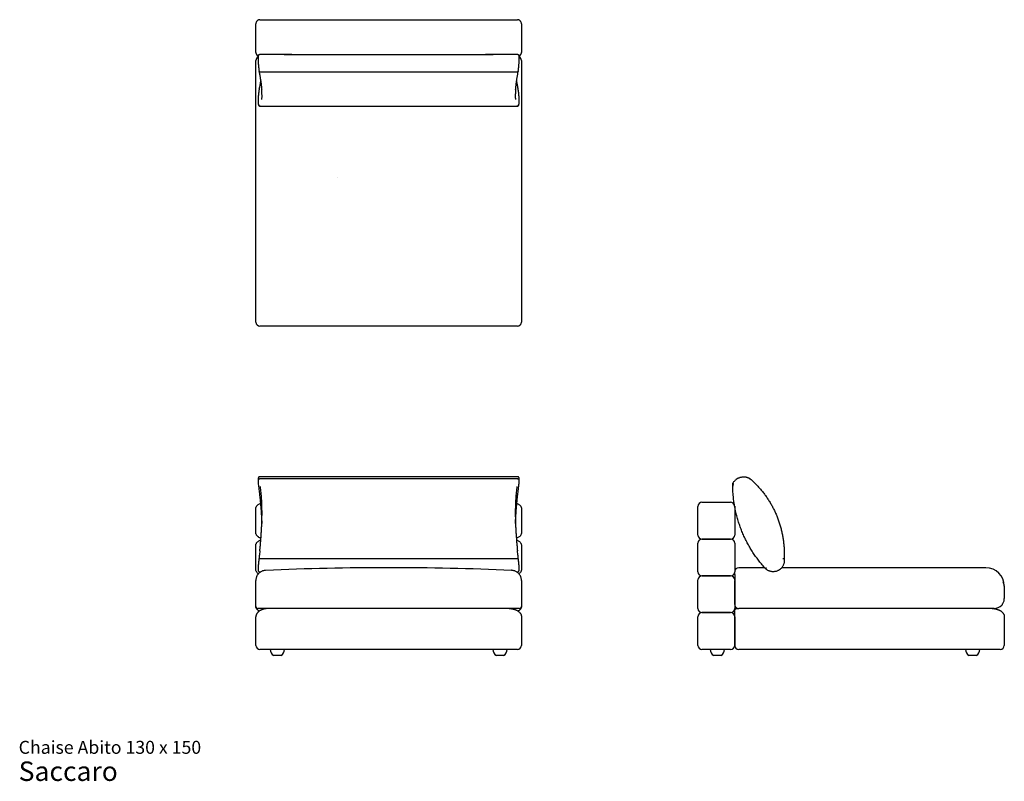
# Model space of a CAD drawing. Units: millimetres. Extents: x 31 to 513, y 18 to 390.
import ezdxf

# ---------------------------------------------------------------- set-up
doc = ezdxf.new("R2010")
doc.units = ezdxf.units.MM
doc.header["$LTSCALE"] = 15
doc.layers.add('LAYER0', color=7, linetype='Continuous', lineweight=25)
doc.styles.add('SLDTEXTSTYLE3', font='ARIAL.TTF')

# ---------------------------------------------------------------- blocks, each defined once
blk = doc.blocks.new('SW_NOTE_0_3')
at = {"color": 0, "linetype": 'Continuous', "lineweight": 0, "attachment_point": 1, "style": 'SLDTEXTSTYLE3'}
for s, insert, char_height in [('Chaise Abito 130 x 150', (0, 8.19), 6.35), ('Saccaro ', (0, -1.92), 9.525)]:
    blk.add_mtext(s, dxfattribs=dict(at, insert=insert, char_height=char_height))

msp = doc.modelspace()

# ---------------------------------------------------------------- linework, layer by layer
at = {"color": 7, "linetype": 'Continuous', "lineweight": 25}
for p, q in [((146.25, 374.34), (146.25, 388.34)), ((151.25, 390.34), (271.25, 390.34)), ((276.25, 388.34), (276.25, 374.34)), ((147.34, 371.53), (147.34, 370.62)), ((147.92, 373.31), (147.95, 373.31)), ((163.87, 373.31), (147.95, 373.31)), ((160.04, 373.31), (147.95, 373.31)), ((274.55, 373.31), (258.63, 373.31)), ((274.55, 373.31), (262.46, 373.31)), ((274.55, 373.31), (274.57, 373.31)), ((275.15, 370.62), (275.15, 371.53)), ((146.25, 243.69), (146.25, 370.34)), ((276.25, 370.34), (276.25, 243.69)), ((148.35, 364.73), (148.33, 364.73)), ((274.15, 364.73), (148.35, 364.73)), ((274.16, 364.73), (274.15, 364.73)), ((147.35, 351.15), (147.34, 351.11)), ((147.34, 351.1), (147.34, 350.19)), ((148.16, 348.07), (274.34, 348.07)), ((148.54, 348.09), (273.96, 348.09)), ((275.15, 351.12), (275.15, 351.15)), ((275.15, 350.19), (275.15, 351.1)), ((274.25, 240.34), (148.25, 240.34)), ((147.34, 165.4), (147.34, 164.75)), ((174.99, 166.62), (148, 166.62)), ((148.35, 165.71), (148.33, 165.71)), ((274.15, 165.71), (148.35, 165.71)), ((274.5, 166.62), (247.62, 166.62)), ((274.16, 165.71), (274.15, 165.71)), ((275.15, 164.75), (275.15, 165.4)), ((382.07, 165.81), (381.16, 165.16)), ((388.25, 165.71), (388.25, 165.71)), ((379.66, 163.21), (379.66, 163.21)), ((379.67, 162.03), (379.67, 162.03)), ((146.25, 139.14), (146.25, 151.14)), ((276.25, 151.14), (276.25, 139.14)), ((362.64, 139.17), (362.64, 151.11)), ((364.64, 154.14), (378.64, 154.14)), ((380.64, 152.31), (380.64, 152.14)), ((380.64, 151.11), (380.64, 139.17)), ((364.64, 136.14), (378.64, 136.14)), ((378.64, 136.14), (364.64, 136.14)), ((146.25, 121.14), (146.25, 133.14)), ((276.25, 133.14), (276.25, 121.14)), ((362.64, 121.17), (362.64, 133.11)), ((380.64, 133.11), (380.64, 121.17)), ((148.27, 126.46), (148.26, 126.46)), ((274.22, 126.46), (148.27, 126.46)), ((274.24, 126.46), (274.22, 126.46)), ((274.74, 126.38), (274.72, 126.49)), ((147.34, 121.92), (147.34, 121.27)), ((147.34, 121.26), (147.34, 121.25)), ((275.15, 121.27), (275.15, 121.92)), ((395.35, 122.14), (382.64, 122.14)), ((395.78, 121.65), (395.78, 121.65)), ((402.16, 120.86), (403.07, 121.51)), ((503.64, 122.14), (403.67, 122.14)), ((404.88, 125.04), (404.88, 125)), ((147.98, 120.16), (148.73, 120.16)), ((273.77, 120.16), (274.51, 120.16)), ((274.51, 120.17), (274.51, 120.17)), ((378.64, 118.14), (364.64, 118.14)), ((364.64, 118.14), (378.64, 118.14)), ((380.64, 118.85), (380.64, 120.14)), ((380.64, 118.85), (380.64, 115.86)), ((380.64, 104.14), (380.64, 115.86)), ((146.25, 104.49), (146.25, 111.72)), ((276.25, 111.72), (276.25, 104.49)), ((362.64, 103.17), (362.64, 115.11)), ((380.64, 115.11), (380.64, 103.17)), ((512.64, 113.14), (512.64, 111.72)), ((512.64, 111.72), (512.64, 107.14)), ((146.25, 103.14), (146.25, 104.49)), ((275.25, 102.14), (147.25, 102.14)), ((276.25, 104.49), (276.25, 103.14)), ((381.64, 102.14), (382.63, 102.14)), ((507.64, 102.14), (382.64, 102.14)), ((146.25, 84.14), (146.25, 98.14)), ((276.25, 98.14), (276.25, 84.14)), ((362.64, 85.17), (362.64, 97.11)), ((378.64, 100.14), (364.64, 100.14)), ((364.64, 100.14), (378.64, 100.14)), ((380.64, 84.14), (380.64, 99.91)), ((380.64, 97.11), (380.64, 85.17)), ((512.64, 98.14), (512.64, 84.14)), ((274.25, 82.14), (148.25, 82.14)), ((378.64, 82.14), (364.64, 82.14)), ((510.64, 82.14), (382.64, 82.14)), ((158.5, 79.14), (155, 79.14)), ((267.5, 79.14), (264, 79.14)), ((372.14, 79.14), (370.39, 79.14)), ((373.89, 79.14), (372.14, 79.14)), ((497.14, 79.14), (495.39, 79.14)), ((498.89, 79.14), (497.14, 79.14))]:
    msp.add_line(p, q, dxfattribs=at)
for centre, radius, start, end in [((148.25, 370.34), 2, 116.324, 180), ((147.84, 371.53), 0.5, 178.748, 180), ((274.25, 370.34), 2, 0, 63.6691), ((274.65, 371.53), 0.5, 360, 1.252), ((147.84, 370.62), 0.5, 180, 181.083), ((274.65, 370.62), 0.5, 358.917, 0), ((147.84, 351.1), 0.5, 178.79, 180), ((147.84, 350.19), 0.5, 180, 181.4249), ((274.65, 351.1), 0.5, 0, 1.21), ((274.65, 350.19), 0.5, 358.5751, 0), ((148.25, 242.34), 2, 180, 270), ((274.25, 242.34), 2, 270, 0), ((147.84, 165.4), 0.5, 178.0955, 180), ((147.84, 164.75), 0.5, 180, 181.4281), ((274.65, 165.4), 0.5, 360, 1.9045), ((274.65, 164.75), 0.5, 358.5719, 0), ((381.45, 164.75), 0.5, 125.4291, 131.2389), ((382.36, 165.4), 0.5, 119.6193, 125.4291), ((364.64, 152.14), 2, 90, 180), ((378.64, 152.14), 2, 15.9415, 90), ((364.64, 138.14), 2, 180, 270), ((364.64, 134.14), 2, 90, 180), ((378.64, 138.14), 2, 270, 0), ((378.64, 134.14), 2, 0, 90), ((147.84, 121.92), 0.5, 178.4159, 180), ((147.84, 121.27), 0.5, 180, 182.1924), ((211.25, -1286.95), 1409.08, 87.55086, 92.44914), ((274.65, 121.92), 0.5, 360, 1.5841), ((274.65, 121.27), 0.5, 357.8076, 360), ((382.64, 120.14), 2, 90, 180), ((401.87, 121.27), 0.5, 298.8873, 305.4291), ((402.78, 121.92), 0.5, 305.4291, 311.971), ((503.64, 113.14), 9, 0, 90), ((364.64, 120.14), 2, 180, 270), ((364.64, 116.14), 2, 90, 180), ((378.64, 120.14), 2, 270, 0), ((378.64, 116.14), 2, 0, 90), ((147.25, 103.14), 1, 180, 270), ((275.25, 103.14), 1, 270, 0), ((364.64, 102.14), 2, 180, 270), ((378.64, 102.14), 2, 270, 0), ((507.64, 107.14), 5, 270, 318.5904), ((364.64, 98.14), 2, 90, 180), ((378.64, 98.14), 2, 0, 90), ((148.25, 84.14), 2, 180, 270), ((156.69, 82.14), 3.45, 180, 240.5129), ((156.8, 82.14), 3.45, 299.4871, 0), ((265.69, 82.14), 3.45, 180, 240.5129), ((265.8, 82.14), 3.45, 299.4871, 0), ((274.25, 84.14), 2, 270, 0), ((364.64, 84.14), 2, 180, 270), ((372.09, 82.14), 3.45, 180, 240.5129), ((372.2, 82.14), 3.45, 299.4871, 0), ((378.64, 84.14), 2, 270, 0), ((382.64, 84.14), 2, 180, 270), ((497.09, 82.14), 3.45, 180, 240.5129), ((497.2, 82.14), 3.45, 299.4871, 0), ((510.64, 84.14), 2, 270, 0)]:
    msp.add_arc(centre, radius, start, end, dxfattribs=at)
for points, knots in [([(148.25, 390.34), (148.14, 390.33), (147.95, 390.32), (147.69, 390.26), (147.49, 390.19), (147.33, 390.12), (147.19, 390.03), (147.06, 389.95), (146.94, 389.85), (146.82, 389.74), (146.69, 389.6), (146.53, 389.38), (146.38, 389.09), (146.27, 388.72), (146.25, 388.46), (146.25, 388.34)], [0, 0, 0, 0, 0.10165, 0.185004, 0.250043, 0.304006, 0.356004, 0.406037, 0.454105, 0.500208, 0.565733, 0.630402, 0.757014, 0.880214, 1, 1, 1, 1]), ([(148.25, 390.34), (148.25, 390.34), (148.3, 390.34), (148.48, 390.34), (148.8, 390.34), (149.19, 390.34), (149.63, 390.34), (150.13, 390.34), (150.69, 390.34), (151.06, 390.34), (151.25, 390.34)], [0, 0, 0, 0, 0.006733, 0.089768, 0.228859, 0.35678, 0.484828, 0.656328, 0.828326, 1, 1, 1, 1]), ([(271.25, 390.34), (271.45, 390.34), (271.86, 390.34), (272.41, 390.34), (272.9, 390.34), (273.32, 390.34), (273.67, 390.34), (273.94, 390.34), (274.13, 390.34), (274.21, 390.34), (274.25, 390.34)], [0, 0, 0, 0, 0.18713, 0.374216, 0.51014, 0.646274, 0.781801, 0.864683, 0.947298, 1, 1, 1, 1]), ([(276.25, 388.34), (276.24, 388.46), (276.23, 388.72), (276.11, 389.09), (275.96, 389.38), (275.8, 389.6), (275.68, 389.74), (275.55, 389.85), (275.44, 389.95), (275.31, 390.03), (275.16, 390.12), (275, 390.19), (274.8, 390.26), (274.55, 390.32), (274.35, 390.33), (274.25, 390.34)], [0, 0, 0, 0, 0.119787, 0.242986, 0.369598, 0.434267, 0.499792, 0.545896, 0.593964, 0.643998, 0.695995, 0.749957, 0.814997, 0.898351, 1, 1, 1, 1]), ([(146.25, 374.34), (146.25, 374.21), (146.27, 373.96), (146.38, 373.58), (146.53, 373.29), (146.69, 373.07), (146.82, 372.93), (146.94, 372.82), (147.06, 372.73), (147.19, 372.64), (147.3, 372.57), (147.38, 372.54), (147.4, 372.53)], [0, 0, 0, 0, 0.166144, 0.33702, 0.51263, 0.602325, 0.693209, 0.757154, 0.823825, 0.89322, 0.965341, 1, 1, 1, 1]), ([(147.45, 372.9), (147.45, 372.89), (147.43, 372.8), (147.41, 372.62), (147.38, 372.36), (147.36, 372.07), (147.35, 371.8), (147.34, 371.61), (147.34, 371.54)], [0, 0, 0, 0, 0.040472, 0.255209, 0.461919, 0.66401, 0.863055, 1, 1, 1, 1]), ([(147.45, 372.9), (147.45, 372.92), (147.45, 372.98), (147.51, 373.09), (147.61, 373.22), (147.76, 373.3), (147.87, 373.31), (147.92, 373.31)], [0, 0, 0, 0, 0.050294, 0.292499, 0.529546, 0.764743, 1, 1, 1, 1]), ([(160.04, 373.31), (162.88, 373.31), (168.56, 373.31), (177.09, 373.31), (185.63, 373.31), (194.17, 373.31), (202.71, 373.31), (211.25, 373.31), (219.78, 373.31), (228.32, 373.31), (236.85, 373.31), (245.39, 373.31), (253.93, 373.31), (259.61, 373.31), (262.46, 373.31)], [0, 0, 0, 0, 0.08331, 0.166622, 0.249932, 0.333288, 0.416644, 0.5, 0.583311, 0.666622, 0.749933, 0.833288, 0.916645, 1, 1, 1, 1]), ([(162.61, 373.26), (162.61, 373.26), (162.61, 373.26), (162.6, 373.27), (162.59, 373.27), (162.51, 373.28), (162.22, 373.3), (161.37, 373.31), (160.59, 373.31), (160.04, 373.31)], [0, 0, 0, 0, 0.001534, 0.003583, 0.007433, 0.024381, 0.09127, 0.357686, 1, 1, 1, 1]), ([(162.62, 373.1), (162.62, 373.11), (162.62, 373.13), (162.62, 373.19), (162.61, 373.23), (162.61, 373.26)], [0, 0, 0, 0, 0.028453, 0.306804, 1, 1, 1, 1]), ([(259.89, 373.26), (259.88, 373.23), (259.88, 373.19), (259.87, 373.13), (259.87, 373.11), (259.87, 373.1)], [0, 0, 0, 0, 0.639555, 0.971563, 1, 1, 1, 1]), ([(262.46, 373.31), (262.16, 373.31), (261.68, 373.31), (261.08, 373.31), (260.68, 373.3), (260.41, 373.3), (260.24, 373.29), (260.12, 373.29), (260.04, 373.28), (259.99, 373.28), (259.95, 373.28), (259.93, 373.27), (259.91, 373.27), (259.9, 373.27), (259.89, 373.27), (259.89, 373.26), (259.89, 373.26), (259.89, 373.26)], [0, 0, 0, 0, 0.341528, 0.558264, 0.703378, 0.800577, 0.865722, 0.909427, 0.938792, 0.958568, 0.971932, 0.981014, 0.987237, 0.993155, 0.995783, 0.998439, 1, 1, 1, 1]), ([(274.57, 373.31), (274.63, 373.31), (274.73, 373.3), (274.88, 373.22), (274.98, 373.09), (275.04, 372.98), (275.04, 372.92), (275.04, 372.91)], [0, 0, 0, 0, 0.236711, 0.473362, 0.711873, 0.955575, 1, 1, 1, 1]), ([(275.15, 371.54), (275.15, 371.62), (275.15, 371.81), (275.13, 372.08), (275.11, 372.36), (275.09, 372.61), (275.07, 372.8), (275.05, 372.89), (275.05, 372.91)], [0, 0, 0, 0, 0.147068, 0.341323, 0.537079, 0.735055, 0.936371, 1, 1, 1, 1]), ([(275.1, 372.53), (275.12, 372.54), (275.19, 372.57), (275.31, 372.64), (275.44, 372.73), (275.55, 372.82), (275.68, 372.93), (275.8, 373.07), (275.96, 373.29), (276.11, 373.58), (276.23, 373.96), (276.24, 374.21), (276.25, 374.34)], [0, 0, 0, 0, 0.033821, 0.1060049, 0.1754608, 0.2421888, 0.3061887, 0.3971513, 0.4869249, 0.6626875, 0.8337125, 1, 1, 1, 1]), ([(147.34, 370.61), (147.34, 370.55), (147.35, 370.37), (147.36, 370.05), (147.37, 369.66), (147.4, 369.25), (147.42, 368.84), (147.45, 368.42), (147.49, 368), (147.53, 367.58), (147.57, 367.16), (147.61, 366.75), (147.66, 366.35), (147.71, 365.95), (147.76, 365.56), (147.81, 365.23), (147.83, 365.03), (147.85, 364.95)], [0, 0, 0, 0, 0.034755, 0.105257, 0.17611, 0.247232, 0.318497, 0.389711, 0.460701, 0.53132, 0.601435, 0.670961, 0.740993, 0.811635, 0.882798, 0.954363, 1, 1, 1, 1]), ([(274.65, 364.95), (274.66, 365.03), (274.69, 365.23), (274.74, 365.56), (274.79, 365.96), (274.84, 366.36), (274.88, 366.77), (274.93, 367.19), (274.97, 367.61), (275.01, 368.03), (275.04, 368.44), (275.07, 368.85), (275.1, 369.26), (275.12, 369.66), (275.14, 370.06), (275.15, 370.38), (275.15, 370.55), (275.15, 370.61)], [0, 0, 0, 0, 0.0461028, 0.1174409, 0.1889159, 0.2604113, 0.3318113, 0.4030202, 0.473964, 0.5445991, 0.6145286, 0.6843195, 0.7545897, 0.8252714, 0.8962771, 0.9675081, 1, 1, 1, 1]), ([(147.85, 364.95), (147.87, 364.81), (147.95, 364.36), (148.08, 363.63), (148.23, 362.77), (148.36, 361.93), (148.49, 361.12), (148.6, 360.32), (148.71, 359.55), (148.81, 358.8), (148.9, 358.08), (148.97, 357.38), (149.04, 356.76), (149.07, 356.39), (149.08, 356.23)], [0, 0, 0, 0, 0.042143, 0.132679, 0.222616, 0.311796, 0.400802, 0.490348, 0.579596, 0.668633, 0.757551, 0.846435, 0.935367, 1, 1, 1, 1]), ([(148.33, 364.73), (148.28, 364.73), (148.17, 364.72), (148.02, 364.76), (147.91, 364.82), (147.86, 364.89), (147.85, 364.94), (147.85, 364.95)], [0, 0, 0, 0, 0.226259, 0.452509, 0.679055, 0.906297, 1, 1, 1, 1]), ([(273.41, 356.24), (273.41, 356.28), (273.43, 356.53), (273.48, 357.02), (273.55, 357.7), (273.64, 358.41), (273.73, 359.14), (273.83, 359.9), (273.94, 360.68), (274.06, 361.48), (274.19, 362.31), (274.33, 363.16), (274.48, 364.03), (274.59, 364.63), (274.65, 364.94), (274.65, 364.95)], [0, 0, 0, 0, 0.017454, 0.105586, 0.194333, 0.283042, 0.371793, 0.460651, 0.549702, 0.639034, 0.728735, 0.818902, 0.908131, 0.998075, 1, 1, 1, 1]), ([(274.64, 364.95), (274.64, 364.94), (274.64, 364.89), (274.58, 364.82), (274.47, 364.76), (274.33, 364.72), (274.21, 364.73), (274.16, 364.73)], [0, 0, 0, 0, 0.091572, 0.319349, 0.546428, 0.773209, 1, 1, 1, 1]), ([(147.93, 356.93), (147.93, 356.91), (147.91, 356.8), (147.87, 356.58), (147.82, 356.25), (147.76, 355.9), (147.71, 355.54), (147.66, 355.17), (147.62, 354.79), (147.57, 354.4), (147.53, 354), (147.49, 353.61), (147.46, 353.22), (147.43, 352.83), (147.4, 352.45), (147.38, 352.06), (147.36, 351.69), (147.35, 351.37), (147.35, 351.19), (147.34, 351.12)], [0, 0, 0, 0, 0.010379, 0.074443, 0.138723, 0.203196, 0.267772, 0.332279, 0.396572, 0.460519, 0.524021, 0.58702, 0.649439, 0.711119, 0.773406, 0.836397, 0.899991, 0.964054, 1, 1, 1, 1]), ([(148.57, 360.51), (148.57, 360.47), (148.52, 360.16), (148.42, 359.57), (148.27, 358.73), (148.11, 357.87), (148, 357.27), (147.94, 356.95), (147.93, 356.94)], [0, 0, 0, 0, 0.040112, 0.275785, 0.512271, 0.749708, 0.988236, 1, 1, 1, 1]), ([(147.93, 356.88), (147.93, 356.88), (147.93, 356.9), (147.93, 356.92), (147.94, 356.94)], [0, 0, 0, 0, 0.0679219, 1, 1, 1, 1]), ([(274.56, 356.93), (274.55, 357.02), (274.47, 357.4), (274.34, 358.06), (274.19, 358.93), (274.04, 359.74), (273.96, 360.26), (273.92, 360.51)], [0, 0, 0, 0, 0.063852, 0.303663, 0.541938, 0.779155, 1, 1, 1, 1]), ([(275.15, 351.12), (275.15, 351.19), (275.15, 351.37), (275.13, 351.69), (275.11, 352.07), (275.09, 352.46), (275.06, 352.86), (275.03, 353.26), (275, 353.66), (274.96, 354.06), (274.92, 354.44), (274.87, 354.82), (274.83, 355.19), (274.78, 355.56), (274.73, 355.91), (274.68, 356.25), (274.62, 356.58), (274.59, 356.8), (274.56, 356.91), (274.56, 356.93)], [0, 0, 0, 0, 0.037628, 0.101083, 0.164912, 0.22901, 0.293233, 0.357354, 0.4212, 0.484624, 0.54752, 0.609728, 0.67144, 0.734091, 0.797403, 0.861319, 0.925748, 0.990582, 1, 1, 1, 1]), ([(274.56, 356.93), (274.56, 356.92), (274.57, 356.9), (274.57, 356.88), (274.57, 356.88)], [0, 0, 0, 0, 0.9300718, 1, 1, 1, 1]), ([(149.18, 351.24), (149.19, 351.41), (149.22, 351.79), (149.25, 352.48), (149.25, 353.31), (149.22, 354.21), (149.17, 355.17), (149.12, 355.86), (149.08, 356.24), (149.08, 356.26)], [0, 0, 0, 0, 0.130312, 0.303515, 0.476884, 0.650252, 0.823454, 0.988807, 1, 1, 1, 1]), ([(273.41, 356.27), (273.41, 356.25), (273.37, 355.87), (273.33, 355.19), (273.27, 354.24), (273.25, 353.36), (273.25, 352.55), (273.27, 351.83), (273.3, 351.42), (273.32, 351.22)], [0, 0, 0, 0, 0.007494, 0.176655, 0.343886, 0.511268, 0.678651, 0.845883, 1, 1, 1, 1]), ([(147.34, 350.19), (147.34, 350.1), (147.35, 349.92), (147.36, 349.66), (147.38, 349.4), (147.41, 349.16), (147.44, 348.95), (147.49, 348.75), (147.54, 348.58), (147.59, 348.45), (147.65, 348.35), (147.73, 348.26), (147.81, 348.18), (147.92, 348.12), (148.04, 348.08), (148.12, 348.08), (148.16, 348.08)], [0, 0, 0, 0, 0.074707, 0.166422, 0.259078, 0.352966, 0.448799, 0.548064, 0.652196, 0.726994, 0.784127, 0.833787, 0.878851, 0.921581, 0.963349, 1, 1, 1, 1]), ([(148.07, 348.2), (148.03, 348.22), (147.94, 348.26), (147.83, 348.39), (147.77, 348.54), (147.77, 348.64), (147.77, 348.69), (147.77, 348.69)], [0, 0, 0, 0, 0.216598, 0.489291, 0.763458, 0.995173, 1, 1, 1, 1]), ([(148.07, 348.2), (148.09, 348.18), (148.18, 348.14), (148.32, 348.11), (148.45, 348.08), (148.52, 348.09), (148.54, 348.09)], [0, 0, 0, 0, 0.202355, 0.571624, 0.920822, 1, 1, 1, 1]), ([(273.96, 348.09), (273.99, 348.09), (274.08, 348.09), (274.23, 348.12), (274.36, 348.16), (274.42, 348.19), (274.43, 348.19)], [0, 0, 0, 0, 0.192013, 0.553663, 0.930857, 1, 1, 1, 1]), ([(274.34, 348.08), (274.36, 348.08), (274.43, 348.07), (274.53, 348.1), (274.64, 348.16), (274.74, 348.23), (274.81, 348.31), (274.87, 348.4), (274.93, 348.5), (274.98, 348.64), (275.02, 348.81), (275.06, 349.02), (275.09, 349.25), (275.12, 349.51), (275.14, 349.78), (275.15, 350.01), (275.15, 350.15), (275.15, 350.19)], [0, 0, 0, 0, 0.02067, 0.0643494, 0.106606, 0.1490974, 0.1938965, 0.2438681, 0.3034302, 0.3800439, 0.4836567, 0.580632, 0.6831141, 0.7805914, 0.8754838, 0.9687608, 1, 1, 1, 1]), ([(274.72, 348.69), (274.72, 348.69), (274.73, 348.64), (274.72, 348.54), (274.66, 348.39), (274.56, 348.26), (274.47, 348.22), (274.43, 348.2)], [0, 0, 0, 0, 0.004824, 0.236379, 0.510357, 0.782863, 1, 1, 1, 1]), ([(146.25, 242.34), (146.25, 242.34), (146.25, 242.35), (146.25, 242.43), (146.25, 242.55), (146.25, 242.71), (146.25, 242.91), (146.25, 243.13), (146.25, 243.39), (146.25, 243.59), (146.25, 243.69)], [0, 0, 0, 0, 0.131798, 0.263596, 0.399222, 0.534848, 0.649877, 0.764907, 0.882454, 1, 1, 1, 1]), ([(276.25, 243.69), (276.25, 243.59), (276.25, 243.39), (276.25, 243.14), (276.25, 242.92), (276.25, 242.72), (276.25, 242.55), (276.25, 242.43), (276.25, 242.35), (276.25, 242.34), (276.25, 242.34)], [0, 0, 0, 0, 0.11503, 0.230059, 0.347606, 0.465152, 0.59695, 0.728748, 0.864374, 1, 1, 1, 1]), ([(148, 166.61), (147.99, 166.62), (147.93, 166.62), (147.83, 166.59), (147.72, 166.54), (147.63, 166.48), (147.56, 166.4), (147.51, 166.32), (147.47, 166.24), (147.43, 166.14), (147.4, 166.01), (147.37, 165.85), (147.35, 165.65), (147.34, 165.51), (147.34, 165.42), (147.34, 165.41)], [0, 0, 0, 0, 0.017921, 0.073729, 0.126802, 0.178824, 0.232061, 0.28944, 0.355356, 0.436898, 0.547329, 0.711547, 0.852091, 0.985836, 1, 1, 1, 1]), ([(147.34, 164.74), (147.34, 164.73), (147.34, 164.63), (147.35, 164.42), (147.37, 164.1), (147.39, 163.76), (147.41, 163.41), (147.43, 163.16), (147.44, 163.04)], [0, 0, 0, 0, 0.018834, 0.217605, 0.416127, 0.614652, 0.813174, 1, 1, 1, 1]), ([(148.33, 165.71), (148.28, 165.7), (148.17, 165.68), (148.02, 165.6), (147.91, 165.49), (147.85, 165.37), (147.84, 165.29), (147.85, 165.25), (147.85, 165.25)], [0, 0, 0, 0, 0.2095473, 0.4190853, 0.6288979, 0.8393559, 0.995701, 1, 1, 1, 1]), ([(188.5, 166.6), (186.67, 166.6), (182.38, 166.61), (177.88, 166.62), (175.21, 166.62), (174.99, 166.62)], [0, 0, 0, 0, 0.407705, 0.949942, 1, 1, 1, 1]), ([(235.35, 166.6), (235.25, 166.6), (233.56, 166.6), (230.24, 166.59), (225.32, 166.58), (220.25, 166.57), (215.02, 166.57), (209.62, 166.57), (204.13, 166.57), (198.68, 166.58), (193.48, 166.59), (190.11, 166.6), (188.51, 166.6)], [0, 0, 0, 0, 0.006274, 0.108291, 0.2132, 0.321267, 0.43278, 0.54804, 0.667289, 0.784263, 0.89704, 1, 1, 1, 1]), ([(247.62, 166.62), (247.47, 166.62), (245.19, 166.63), (241.09, 166.61), (237.16, 166.6), (235.35, 166.6)], [0, 0, 0, 0, 0.037374, 0.559546, 1, 1, 1, 1]), ([(274.65, 165.25), (274.65, 165.25), (274.65, 165.29), (274.64, 165.37), (274.58, 165.49), (274.47, 165.6), (274.33, 165.68), (274.21, 165.7), (274.16, 165.71)], [0, 0, 0, 0, 0.004299, 0.160644, 0.371102, 0.580915, 0.790453, 1, 1, 1, 1]), ([(275.15, 165.41), (275.15, 165.47), (275.14, 165.61), (275.13, 165.79), (275.1, 165.98), (275.07, 166.13), (275.03, 166.25), (274.98, 166.34), (274.92, 166.42), (274.85, 166.5), (274.75, 166.56), (274.63, 166.6), (274.54, 166.62), (274.5, 166.62), (274.49, 166.62)], [0, 0, 0, 0, 0.109449, 0.251467, 0.400306, 0.564447, 0.653696, 0.720893, 0.780411, 0.835414, 0.888485, 0.940926, 0.998058, 1, 1, 1, 1]), ([(275.05, 163.05), (275.06, 163.07), (275.07, 163.23), (275.09, 163.5), (275.11, 163.85), (275.13, 164.18), (275.15, 164.48), (275.15, 164.66), (275.15, 164.74)], [0, 0, 0, 0, 0.045399, 0.241142, 0.437206, 0.633745, 0.831003, 1, 1, 1, 1]), ([(379.66, 163.21), (379.7, 163.29), (379.83, 163.55), (380.1, 163.99), (380.54, 164.57), (380.91, 164.93), (381.12, 165.13)], [0, 0, 0, 0, 0.102485, 0.367439, 0.635526, 1, 1, 1, 1]), ([(382.11, 165.83), (382.27, 165.92), (382.59, 166.09), (383.12, 166.3), (383.69, 166.47), (384.25, 166.57), (384.79, 166.62), (385.29, 166.62), (385.8, 166.58), (386.31, 166.5), (386.81, 166.37), (387.3, 166.2), (387.79, 165.98), (388.1, 165.8), (388.25, 165.71)], [0, 0, 0, 0, 0.084315, 0.16935, 0.263224, 0.358087, 0.435592, 0.513098, 0.59287, 0.672643, 0.753226, 0.83381, 0.916905, 1, 1, 1, 1]), ([(388.25, 165.71), (388.25, 165.7), (388.26, 165.68), (388.22, 165.6), (388.15, 165.49), (388.07, 165.37), (388.02, 165.29), (387.99, 165.25), (387.99, 165.25)], [0, 0, 0, 0, 0.2095473, 0.4190853, 0.6288979, 0.8393559, 0.995701, 1, 1, 1, 1]), ([(388.25, 165.71), (388.26, 165.7), (388.75, 165.27), (389.7, 164.4), (391.07, 163.04), (392.39, 161.63), (393.67, 160.15), (394.89, 158.61), (396.07, 157), (397.18, 155.34), (398.21, 153.65), (399.18, 151.92), (400.07, 150.16), (400.89, 148.37), (401.64, 146.52), (402.33, 144.63), (402.94, 142.69), (403.47, 140.74), (403.92, 138.75), (404.28, 136.74), (404.57, 134.72), (404.77, 132.67), (404.88, 130.61), (404.91, 128.53), (404.86, 127.15), (404.83, 126.46)], [0, 0, 0, 0, 0.00081, 0.0446857, 0.088598, 0.1325096, 0.1763843, 0.2215087, 0.2666743, 0.3118396, 0.3569636, 0.4015595, 0.4461952, 0.4908312, 0.5354274, 0.5813519, 0.6273189, 0.6732866, 0.719212, 0.7656165, 0.8120424, 0.8584474, 0.9056242, 0.9528227, 1, 1, 1, 1]), ([(147.44, 163.03), (147.44, 163.03), (147.44, 163.04), (147.44, 163.04), (147.45, 163.05)], [0, 0, 0, 0, 0.043271, 1, 1, 1, 1]), ([(147.44, 163.04), (147.49, 162.64), (147.6, 161.79), (147.76, 160.47), (147.9, 159.32), (147.98, 158.63), (148, 158.39)], [0, 0, 0, 0, 0.2586451, 0.5521179, 0.8459294, 1, 1, 1, 1]), ([(148.18, 130.36), (148.19, 130.42), (148.26, 131.15), (148.4, 132.57), (148.58, 134.61), (148.74, 136.65), (148.88, 138.65), (149, 140.58), (149.1, 142.46), (149.17, 144.32), (149.22, 146.17), (149.25, 148.01), (149.25, 149.84), (149.22, 151.63), (149.17, 153.35), (149.09, 155.01), (148.99, 156.6), (148.87, 158.14), (148.71, 159.65), (148.57, 160.9), (148.46, 161.62), (148.42, 161.87)], [0, 0, 0, 0, 0.004989, 0.063346, 0.122679, 0.18204, 0.241372, 0.29716, 0.352997, 0.408833, 0.46462, 0.522069, 0.579573, 0.637076, 0.694524, 0.74937, 0.804262, 0.859156, 0.914001, 0.970432, 1, 1, 1, 1]), ([(274.06, 161.8), (274.03, 161.62), (273.94, 160.97), (273.8, 159.79), (273.64, 158.28), (273.51, 156.69), (273.4, 155.05), (273.32, 153.38), (273.27, 151.68), (273.25, 149.94), (273.25, 148.17), (273.27, 146.35), (273.32, 144.48), (273.39, 142.57), (273.49, 140.64), (273.61, 138.68), (273.75, 136.69), (273.91, 134.68), (274.09, 132.65), (274.22, 131.23), (274.3, 130.49), (274.3, 130.43)], [0, 0, 0, 0, 0.022118, 0.077236, 0.133935, 0.190686, 0.247436, 0.304135, 0.360186, 0.416288, 0.47239, 0.528442, 0.586175, 0.643963, 0.701751, 0.759486, 0.818122, 0.876785, 0.935422, 0.995047, 1, 1, 1, 1]), ([(274.45, 158.03), (274.47, 158.16), (274.53, 158.76), (274.65, 159.8), (274.82, 161.17), (274.95, 162.25), (275.03, 162.87), (275.05, 163.04)], [0, 0, 0, 0, 0.0821025, 0.3547512, 0.626885, 0.8987013, 1, 1, 1, 1]), ([(275.05, 163.04), (275.05, 163.04), (275.05, 163.04), (275.05, 163.03), (275.05, 163.03)], [0, 0, 0, 0, 0.954774, 1, 1, 1, 1]), ([(395.78, 121.65), (395.75, 121.69), (395.19, 122.3), (394.12, 123.51), (392.64, 125.33), (391.23, 127.21), (389.88, 129.15), (388.6, 131.18), (387.38, 133.27), (386.24, 135.41), (385.18, 137.6), (384.21, 139.85), (383.32, 142.15), (382.53, 144.48), (381.82, 146.86), (381.21, 149.29), (380.69, 151.77), (380.28, 154.26), (380.01, 156.47), (379.83, 158.38), (379.73, 159.99), (379.67, 161.6), (379.67, 162.67), (379.66, 163.21)], [0, 0, 0, 0, 0.003385, 0.054841, 0.10634, 0.157838, 0.209293, 0.262222, 0.315199, 0.368176, 0.421104, 0.474871, 0.528687, 0.582505, 0.636273, 0.691673, 0.747125, 0.802578, 0.85798, 0.893434, 0.928887, 0.964444, 1, 1, 1, 1]), ([(380.21, 163.03), (380.21, 163.03), (380.15, 163.05), (380.04, 163.07), (379.89, 163.12), (379.76, 163.16), (379.68, 163.19), (379.67, 163.21), (379.66, 163.21)], [0, 0, 0, 0, 0.002516, 0.207964, 0.409959, 0.607651, 0.803801, 1, 1, 1, 1]), ([(379.66, 163.21), (379.66, 163.09), (379.66, 162.84), (379.67, 162.55), (379.67, 162.32), (379.67, 162.15), (379.67, 162.05), (379.67, 162.04), (379.67, 162.03)], [0, 0, 0, 0, 0.166017, 0.332761, 0.499502, 0.666334, 0.833168, 1, 1, 1, 1]), ([(148, 158.39), (148.01, 158.37), (148.07, 157.83), (148.21, 156.49), (148.43, 154.36), (148.64, 151.97), (148.83, 149.59), (148.98, 147.21), (149.09, 145.25), (149.13, 144.09), (149.14, 143.71)], [0, 0, 0, 0, 0.003466, 0.108474, 0.270086, 0.431838, 0.593586, 0.755191, 0.921661, 1, 1, 1, 1]), ([(273.35, 143.73), (273.36, 143.97), (273.39, 144.96), (273.48, 146.75), (273.63, 149.09), (273.81, 151.47), (274.02, 153.88), (274.24, 156.04), (274.38, 157.43), (274.45, 158.01), (274.45, 158.03)], [0, 0, 0, 0, 0.051967, 0.213809, 0.380358, 0.547056, 0.713758, 0.880313, 0.995997, 1, 1, 1, 1]), ([(146.25, 151.14), (146.26, 151.29), (146.28, 151.6), (146.4, 151.88), (146.47, 152.03)], [0, 0, 0, 0, 0.478346, 1, 1, 1, 1]), ([(146.47, 152.03), (146.56, 152.17), (146.73, 152.46), (147.14, 152.87), (147.67, 153.25), (148.14, 153.5), (148.43, 153.61), (148.49, 153.63)], [0, 0, 0, 0, 0.191009, 0.389206, 0.653146, 0.924098, 1, 1, 1, 1]), ([(274, 153.63), (274.15, 153.57), (274.5, 153.43), (274.98, 153.15), (275.44, 152.79), (275.79, 152.43), (275.95, 152.15), (276.02, 152.03)], [0, 0, 0, 0, 0.183744, 0.430285, 0.632269, 0.839039, 1, 1, 1, 1]), ([(276.02, 152.03), (276.09, 151.88), (276.22, 151.6), (276.24, 151.29), (276.25, 151.14)], [0, 0, 0, 0, 0.5217, 1, 1, 1, 1]), ([(362.64, 151.11), (362.64, 151.11), (362.64, 151.2), (362.64, 151.38), (362.64, 151.59), (362.64, 151.77), (362.64, 151.93), (362.64, 152.05), (362.64, 152.12), (362.64, 152.13), (362.64, 152.14)], [0, 0, 0, 0, 0.006733, 0.089768, 0.228859, 0.35678, 0.484828, 0.656328, 0.828326, 1, 1, 1, 1]), ([(380.64, 152.14), (380.64, 152.13), (380.64, 152.12), (380.64, 152.04), (380.64, 151.92), (380.64, 151.77), (380.64, 151.6), (380.64, 151.43), (380.64, 151.27), (380.64, 151.15), (380.64, 151.11)], [0, 0, 0, 0, 0.18713, 0.374216, 0.51014, 0.646274, 0.781801, 0.864683, 0.947298, 1, 1, 1, 1]), ([(146.47, 138.25), (146.4, 138.4), (146.28, 138.68), (146.26, 138.99), (146.25, 139.14)], [0, 0, 0, 0, 0.5217, 1, 1, 1, 1]), ([(148.73, 136.55), (148.7, 136.56), (148.46, 136.63), (148.04, 136.83), (147.51, 137.13), (147.06, 137.48), (146.71, 137.85), (146.54, 138.13), (146.47, 138.25)], [0, 0, 0, 0, 0.0356887, 0.256935, 0.48137, 0.6652424, 0.8534722, 1, 1, 1, 1]), ([(146.47, 134.03), (146.56, 134.17), (146.73, 134.46), (147.14, 134.87), (147.67, 135.25), (148.2, 135.53), (148.54, 135.66), (148.66, 135.7)], [0, 0, 0, 0, 0.178274, 0.363255, 0.609596, 0.862482, 1, 1, 1, 1]), ([(276.02, 138.25), (275.94, 138.11), (275.76, 137.81), (275.35, 137.4), (274.83, 137.02), (274.27, 136.73), (273.91, 136.6), (273.76, 136.55)], [0, 0, 0, 0, 0.173803, 0.354145, 0.594308, 0.840852, 1, 1, 1, 1]), ([(273.83, 135.71), (273.84, 135.7), (274.05, 135.64), (274.45, 135.45), (274.98, 135.15), (275.44, 134.79), (275.79, 134.43), (275.95, 134.15), (276.02, 134.03)], [0, 0, 0, 0, 0.011508, 0.238302, 0.468365, 0.656848, 0.849798, 1, 1, 1, 1]), ([(276.25, 139.14), (276.24, 138.99), (276.22, 138.68), (276.09, 138.4), (276.02, 138.25)], [0, 0, 0, 0, 0.478346, 1, 1, 1, 1]), ([(362.64, 138.14), (362.64, 138.14), (362.64, 138.15), (362.64, 138.24), (362.64, 138.36), (362.64, 138.5), (362.64, 138.67), (362.64, 138.85), (362.64, 139), (362.64, 139.12), (362.64, 139.17)], [0, 0, 0, 0, 0.18713, 0.374216, 0.51014, 0.646274, 0.781801, 0.864683, 0.947298, 1, 1, 1, 1]), ([(380.64, 139.17), (380.64, 139.16), (380.64, 139.08), (380.64, 138.9), (380.64, 138.69), (380.64, 138.5), (380.64, 138.35), (380.64, 138.23), (380.64, 138.15), (380.64, 138.14), (380.64, 138.14)], [0, 0, 0, 0, 0.006733, 0.089768, 0.228859, 0.35678, 0.484828, 0.656328, 0.828326, 1, 1, 1, 1]), ([(146.25, 133.14), (146.26, 133.29), (146.28, 133.6), (146.4, 133.88), (146.47, 134.03)], [0, 0, 0, 0, 0.478346, 1, 1, 1, 1]), ([(148.18, 130.36), (148.16, 130.14), (148.1, 129.52), (147.99, 128.48), (147.87, 127.41), (147.8, 126.75), (147.77, 126.49)], [0, 0, 0, 0, 0.169467, 0.485473, 0.802658, 1, 1, 1, 1]), ([(274.73, 126.49), (274.7, 126.75), (274.62, 127.41), (274.51, 128.48), (274.4, 129.54), (274.33, 130.19), (274.31, 130.43)], [0, 0, 0, 0, 0.193987, 0.504194, 0.816116, 1, 1, 1, 1]), ([(276.02, 134.03), (276.09, 133.88), (276.22, 133.6), (276.24, 133.29), (276.25, 133.14)], [0, 0, 0, 0, 0.5217, 1, 1, 1, 1]), ([(362.64, 133.11), (362.64, 133.11), (362.64, 133.2), (362.64, 133.38), (362.64, 133.59), (362.64, 133.77), (362.64, 133.93), (362.64, 134.05), (362.64, 134.12), (362.64, 134.13), (362.64, 134.14)], [0, 0, 0, 0, 0.006733, 0.089768, 0.228859, 0.35678, 0.484828, 0.656328, 0.828326, 1, 1, 1, 1]), ([(380.64, 134.14), (380.64, 134.13), (380.64, 134.12), (380.64, 134.04), (380.64, 133.92), (380.64, 133.77), (380.64, 133.6), (380.64, 133.43), (380.64, 133.27), (380.64, 133.15), (380.64, 133.11)], [0, 0, 0, 0, 0.18713, 0.374216, 0.51014, 0.646274, 0.781801, 0.864683, 0.947298, 1, 1, 1, 1]), ([(147.77, 126.49), (147.75, 126.37), (147.72, 126.11), (147.67, 125.72), (147.62, 125.32), (147.58, 124.92), (147.54, 124.53), (147.5, 124.15), (147.46, 123.77), (147.43, 123.41), (147.4, 123.07), (147.38, 122.74), (147.36, 122.42), (147.35, 122.15), (147.34, 122), (147.34, 121.94)], [0, 0, 0, 0, 0.076427, 0.155633, 0.235069, 0.314578, 0.393996, 0.473213, 0.552159, 0.630662, 0.708565, 0.786861, 0.865818, 0.945383, 1, 1, 1, 1]), ([(148.26, 126.46), (148.2, 126.47), (148.09, 126.48), (147.95, 126.49), (147.84, 126.5), (147.78, 126.5), (147.77, 126.49), (147.77, 126.49)], [0, 0, 0, 0, 0.21481, 0.429605, 0.644861, 0.86128, 1, 1, 1, 1]), ([(274.72, 126.49), (274.72, 126.49), (274.72, 126.5), (274.66, 126.5), (274.55, 126.49), (274.4, 126.48), (274.29, 126.47), (274.24, 126.46)], [0, 0, 0, 0, 0.138636, 0.355077, 0.570353, 0.785169, 1, 1, 1, 1]), ([(275.15, 121.94), (275.15, 122.02), (275.14, 122.19), (275.13, 122.48), (275.11, 122.81), (275.08, 123.15), (275.06, 123.5), (275.02, 123.87), (274.99, 124.24), (274.95, 124.62), (274.91, 125.01), (274.86, 125.4), (274.81, 125.79), (274.77, 126.12), (274.75, 126.32), (274.74, 126.38)], [0, 0, 0, 0, 0.071217, 0.153202, 0.235051, 0.316689, 0.397978, 0.478761, 0.558897, 0.638138, 0.717838, 0.798103, 0.878967, 0.960275, 1, 1, 1, 1]), ([(404.83, 126.46), (404.83, 126.46), (404.87, 126.24), (404.91, 125.81), (404.9, 125.17), (404.82, 124.56), (404.68, 123.97), (404.47, 123.41), (404.21, 122.89), (403.89, 122.4), (403.54, 121.95), (403.26, 121.68), (403.12, 121.55)], [0, 0, 0, 0, 0.000146, 0.126713, 0.239696, 0.353042, 0.46602, 0.574251, 0.682481, 0.788219, 0.894265, 1, 1, 1, 1]), ([(404.83, 126.46), (404.82, 126.47), (404.81, 126.48), (404.72, 126.49), (404.59, 126.5), (404.44, 126.5), (404.34, 126.49), (404.29, 126.49), (404.29, 126.49)], [0, 0, 0, 0, 0.204972, 0.409929, 0.615326, 0.821833, 0.996364, 1, 1, 1, 1]), ([(146.47, 120.25), (146.4, 120.4), (146.28, 120.68), (146.26, 120.99), (146.25, 121.14)], [0, 0, 0, 0, 0.5217, 1, 1, 1, 1]), ([(151.03, 120.85), (151.03, 120.85), (151.03, 120.85), (151.03, 120.85), (151.02, 120.85), (151.01, 120.85), (150.99, 120.85), (150.94, 120.85), (150.85, 120.84), (150.68, 120.82), (150.48, 120.8), (150.08, 120.73), (149.59, 120.59), (148.96, 120.32), (148.41, 119.99), (147.88, 119.58), (147.38, 119.06), (146.94, 118.44), (146.62, 117.79), (146.4, 117.14), (146.27, 116.51), (146.26, 116.07), (146.25, 115.86)], [0, 0, 0, 0, 0.0005591, 0.0006868, 0.001458, 0.0028788, 0.0056842, 0.011224, 0.0221667, 0.0438066, 0.086798, 0.1067557, 0.2154592, 0.3032931, 0.3913251, 0.4791198, 0.5771058, 0.6754495, 0.7733012, 0.8488079, 0.9245637, 1, 1, 1, 1]), ([(147.34, 121.26), (147.35, 121.23), (147.35, 121.13), (147.36, 120.98), (147.38, 120.79), (147.41, 120.65), (147.46, 120.53), (147.5, 120.44), (147.56, 120.36), (147.64, 120.28), (147.73, 120.22), (147.85, 120.17), (147.94, 120.16), (147.98, 120.16)], [0, 0, 0, 0, 0.05813, 0.210687, 0.370703, 0.54821, 0.64171, 0.710095, 0.771458, 0.828982, 0.88508, 0.940802, 1, 1, 1, 1]), ([(276.25, 115.86), (276.24, 116.07), (276.22, 116.51), (276.09, 117.14), (275.88, 117.79), (275.55, 118.44), (275.11, 119.06), (274.61, 119.58), (274.08, 119.99), (273.53, 120.32), (272.91, 120.59), (272.41, 120.73), (272.01, 120.8), (271.82, 120.82), (271.64, 120.84), (271.55, 120.85), (271.51, 120.85), (271.48, 120.85), (271.47, 120.85), (271.47, 120.85), (271.46, 120.85), (271.46, 120.85), (271.46, 120.85)], [0, 0, 0, 0, 0.075436, 0.151192, 0.226699, 0.324551, 0.422894, 0.52088, 0.608675, 0.696707, 0.784541, 0.893244, 0.913202, 0.956193, 0.977833, 0.988776, 0.994316, 0.997121, 0.998542, 0.999313, 0.999441, 1, 1, 1, 1]), ([(274.51, 120.17), (274.51, 120.17), (274.56, 120.16), (274.65, 120.18), (274.77, 120.23), (274.86, 120.29), (274.93, 120.36), (274.99, 120.44), (275.03, 120.52), (275.06, 120.61), (275.1, 120.73), (275.12, 120.87), (275.14, 121.05), (275.15, 121.19), (275.15, 121.25)], [0, 0, 0, 0, 0.005016, 0.066108, 0.123666, 0.17929, 0.235309, 0.294496, 0.360957, 0.44123, 0.546996, 0.702704, 0.856336, 1, 1, 1, 1]), ([(276.25, 121.14), (276.24, 120.99), (276.22, 120.68), (276.09, 120.4), (276.02, 120.25)], [0, 0, 0, 0, 0.478346, 1, 1, 1, 1]), ([(362.64, 120.14), (362.64, 120.14), (362.64, 120.15), (362.64, 120.24), (362.64, 120.36), (362.64, 120.5), (362.64, 120.67), (362.64, 120.85), (362.64, 121), (362.64, 121.12), (362.64, 121.17)], [0, 0, 0, 0, 0.18713, 0.374216, 0.51014, 0.646274, 0.781801, 0.864683, 0.947298, 1, 1, 1, 1]), ([(380.64, 121.17), (380.64, 121.16), (380.64, 121.08), (380.64, 120.9), (380.64, 120.69), (380.64, 120.5), (380.64, 120.35), (380.64, 120.23), (380.64, 120.15), (380.64, 120.14), (380.64, 120.14)], [0, 0, 0, 0, 0.006733, 0.089768, 0.228859, 0.35678, 0.484828, 0.656328, 0.828326, 1, 1, 1, 1]), ([(396.1, 122.06), (396.1, 122.06), (396.07, 122.03), (396, 121.96), (395.91, 121.86), (395.83, 121.76), (395.78, 121.68), (395.78, 121.66), (395.78, 121.65)], [0, 0, 0, 0, 0.00681, 0.150615, 0.363065, 0.575408, 0.787703, 1, 1, 1, 1]), ([(402.12, 120.83), (401.93, 120.74), (401.55, 120.55), (400.98, 120.35), (400.41, 120.23), (399.85, 120.16), (399.26, 120.16), (398.65, 120.22), (398.06, 120.35), (397.48, 120.54), (396.93, 120.8), (396.35, 121.16), (395.99, 121.47), (395.78, 121.65)], [0, 0, 0, 0, 0.092346, 0.184694, 0.264614, 0.344535, 0.433508, 0.522769, 0.611746, 0.700645, 0.789825, 0.878727, 1, 1, 1, 1]), ([(146.25, 111.72), (146.25, 111.91), (146.25, 112.3), (146.25, 112.89), (146.25, 113.47), (146.25, 114.01), (146.25, 114.52), (146.25, 114.98), (146.25, 115.43), (146.25, 115.71), (146.25, 115.86)], [0, 0, 0, 0, 0.131798, 0.263596, 0.399222, 0.534848, 0.649877, 0.764907, 0.882454, 1, 1, 1, 1]), ([(147.5, 119.15), (147.5, 119.16), (147.34, 119.25), (147.06, 119.49), (146.71, 119.85), (146.54, 120.13), (146.47, 120.25)], [0, 0, 0, 0, 0.011294, 0.361825, 0.720662, 1, 1, 1, 1]), ([(276.02, 120.25), (275.94, 120.11), (275.76, 119.81), (275.4, 119.45), (275.12, 119.25), (274.99, 119.16)], [0, 0, 0, 0, 0.330859, 0.674167, 1, 1, 1, 1]), ([(276.25, 115.86), (276.25, 115.72), (276.25, 115.44), (276.25, 114.99), (276.25, 114.53), (276.25, 114.02), (276.25, 113.49), (276.25, 112.91), (276.25, 112.32), (276.25, 111.92), (276.25, 111.72)], [0, 0, 0, 0, 0.11503, 0.230059, 0.347606, 0.465152, 0.59695, 0.728748, 0.864374, 1, 1, 1, 1]), ([(362.64, 115.11), (362.64, 115.11), (362.64, 115.2), (362.64, 115.38), (362.64, 115.59), (362.64, 115.77), (362.64, 115.93), (362.64, 116.05), (362.64, 116.12), (362.64, 116.13), (362.64, 116.14)], [0, 0, 0, 0, 0.006733, 0.089768, 0.228859, 0.35678, 0.484828, 0.656328, 0.828326, 1, 1, 1, 1]), ([(380.64, 115.82), (380.64, 115.8), (380.64, 115.74), (380.64, 115.6), (380.64, 115.43), (380.64, 115.27), (380.64, 115.15), (380.64, 115.11)], [0, 0, 0, 0, 0.129736, 0.46317, 0.667083, 0.870338, 1, 1, 1, 1]), ([(511.93, 115.23), (512, 115.05), (512.17, 114.65), (512.36, 113.99), (512.52, 113.25), (512.62, 112.49), (512.64, 111.98), (512.64, 111.72)], [0, 0, 0, 0, 0.156744, 0.364538, 0.572332, 0.786166, 1, 1, 1, 1]), ([(511.39, 103.83), (511.5, 103.95), (511.7, 104.2), (512.01, 104.67), (512.29, 105.24), (512.49, 105.85), (512.6, 106.41), (512.64, 106.8), (512.64, 107.04), (512.64, 107.11), (512.64, 107.13), (512.64, 107.14), (512.64, 107.14)], [0, 0, 0, 0, 0.128103, 0.256345, 0.451918, 0.647702, 0.791862, 0.936037, 0.985126, 0.996519, 0.998812, 1, 1, 1, 1]), ([(146.47, 102.25), (146.4, 102.4), (146.28, 102.68), (146.26, 102.99), (146.25, 103.14)], [0, 0, 0, 0, 0.5217, 1, 1, 1, 1]), ([(152.03, 102.13), (151.97, 102.13), (151.74, 102.13), (151.46, 102.11), (151.19, 102.08), (151.04, 102.06), (150.91, 102.04), (150.79, 102.02), (150.67, 102), (150.56, 101.98), (150.48, 101.96), (150.46, 101.96), (150.44, 101.95), (150.4, 101.94), (150.35, 101.93), (150.3, 101.92), (150.21, 101.9), (150.04, 101.86), (149.75, 101.78), (149.39, 101.66), (149.02, 101.51), (148.74, 101.38), (148.51, 101.27), (148.34, 101.17), (148.17, 101.07), (148.01, 100.97), (147.83, 100.85), (147.64, 100.7), (147.44, 100.53), (147.25, 100.36), (147.05, 100.14), (146.84, 99.89), (146.64, 99.58), (146.49, 99.28), (146.38, 98.99), (146.31, 98.73), (146.26, 98.44), (146.25, 98.24), (146.25, 98.14)], [0, 0, 0, 0, 0.027276, 0.098357, 0.122207, 0.143677, 0.162737, 0.17936, 0.193529, 0.218135, 0.224618, 0.226928, 0.227212, 0.235034, 0.242785, 0.250465, 0.258073, 0.281509, 0.321538, 0.387053, 0.438964, 0.484625, 0.512184, 0.538768, 0.564372, 0.588994, 0.612638, 0.646782, 0.679619, 0.711153, 0.741407, 0.784799, 0.827853, 0.870516, 0.900666, 0.932365, 0.965498, 1, 1, 1, 1]), ([(147.92, 100.91), (147.77, 100.99), (147.47, 101.15), (147.06, 101.48), (146.71, 101.85), (146.54, 102.13), (146.47, 102.25)], [0, 0, 0, 0, 0.250812, 0.516425, 0.788333, 1, 1, 1, 1]), ([(270.25, 102.14), (270.28, 102.14), (270.34, 102.14), (270.44, 102.14), (270.54, 102.13), (270.65, 102.13), (270.77, 102.12), (270.89, 102.12), (271.01, 102.11), (271.26, 102.08), (271.57, 102.04), (271.86, 101.99), (272.05, 101.95), (272.18, 101.93), (272.32, 101.89), (272.46, 101.86), (272.59, 101.82), (272.72, 101.78), (272.85, 101.74), (272.97, 101.7), (273.09, 101.66), (273.2, 101.62), (273.31, 101.58), (273.41, 101.54), (273.51, 101.49), (273.61, 101.45), (273.7, 101.41), (273.86, 101.33), (274.09, 101.21), (274.37, 101.05), (274.69, 100.83), (275.04, 100.55), (275.36, 100.24), (275.59, 99.97), (275.75, 99.74), (275.89, 99.5), (275.99, 99.31), (276.05, 99.17), (276.08, 99.08), (276.11, 99), (276.13, 98.91), (276.16, 98.82), (276.18, 98.73), (276.2, 98.64), (276.22, 98.54), (276.23, 98.44), (276.24, 98.34), (276.25, 98.24), (276.25, 98.17), (276.25, 98.14)], [0, 0, 0, 0, 0.012848, 0.026481, 0.040906, 0.056128, 0.072153, 0.088986, 0.106631, 0.125093, 0.193197, 0.234931, 0.249844, 0.27022, 0.290085, 0.309431, 0.328248, 0.346531, 0.364274, 0.381471, 0.39812, 0.414216, 0.429758, 0.444744, 0.459175, 0.473049, 0.486369, 0.499136, 0.542996, 0.584246, 0.622881, 0.687983, 0.748025, 0.779768, 0.811332, 0.842685, 0.873819, 0.88343, 0.893221, 0.903185, 0.913318, 0.923615, 0.934071, 0.944683, 0.955449, 0.966365, 0.977429, 0.988641, 1, 1, 1, 1]), ([(276.02, 102.25), (275.94, 102.11), (275.76, 101.81), (275.35, 101.41), (274.95, 101.1), (274.66, 100.95), (274.57, 100.91)], [0, 0, 0, 0, 0.2506589, 0.5107494, 0.8571133, 1, 1, 1, 1]), ([(276.23, 103.02), (276.22, 102.91), (276.2, 102.64), (276.09, 102.4), (276.02, 102.25)], [0, 0, 0, 0, 0.403207, 1, 1, 1, 1]), ([(362.64, 102.14), (362.64, 102.14), (362.64, 102.15), (362.64, 102.24), (362.64, 102.36), (362.64, 102.5), (362.64, 102.67), (362.64, 102.85), (362.64, 103), (362.64, 103.12), (362.64, 103.17)], [0, 0, 0, 0, 0.18713, 0.374216, 0.51014, 0.646274, 0.781801, 0.864683, 0.947298, 1, 1, 1, 1]), ([(380.64, 104.14), (380.65, 104.02), (380.66, 103.79), (380.76, 103.44), (380.93, 103.09), (381.17, 102.78), (381.48, 102.5), (381.84, 102.3), (382.24, 102.16), (382.51, 102.15), (382.64, 102.14)], [0, 0, 0, 0, 0.125623, 0.251923, 0.378661, 0.505536, 0.632106, 0.757572, 0.880655, 1, 1, 1, 1]), ([(380.64, 103.17), (380.64, 103.16), (380.64, 103.08), (380.64, 102.9), (380.64, 102.69), (380.64, 102.5), (380.64, 102.35), (380.64, 102.23), (380.64, 102.15), (380.64, 102.14), (380.64, 102.14)], [0, 0, 0, 0, 0.006733, 0.089768, 0.228859, 0.35678, 0.484828, 0.656328, 0.828326, 1, 1, 1, 1]), ([(380.64, 101.14), (380.64, 101.27), (380.67, 101.4), (380.77, 101.64), (380.84, 101.75), (381.03, 101.94), (381.14, 102.01), (381.38, 102.11), (381.51, 102.14), (381.64, 102.14)], [0, 0, 0, 0, 0.25, 0.25, 0.5, 0.5, 0.75, 0.75, 1, 1, 1, 1]), ([(506.64, 102.14), (506.67, 102.14), (506.74, 102.14), (506.83, 102.14), (506.94, 102.13), (507.05, 102.13), (507.16, 102.12), (507.28, 102.12), (507.41, 102.11), (507.66, 102.08), (507.96, 102.04), (508.26, 101.99), (508.44, 101.95), (508.57, 101.93), (508.72, 101.89), (508.85, 101.86), (508.99, 101.82), (509.12, 101.78), (509.24, 101.74), (509.36, 101.7), (509.48, 101.66), (509.59, 101.62), (509.7, 101.58), (509.81, 101.54), (509.91, 101.49), (510.01, 101.45), (510.1, 101.41), (510.26, 101.33), (510.48, 101.21), (510.76, 101.05), (511.09, 100.83), (511.44, 100.55), (511.76, 100.24), (511.98, 99.97), (512.14, 99.74), (512.29, 99.5), (512.38, 99.31), (512.44, 99.17), (512.47, 99.08), (512.5, 99), (512.53, 98.91), (512.55, 98.82), (512.58, 98.73), (512.6, 98.64), (512.61, 98.54), (512.63, 98.44), (512.64, 98.34), (512.64, 98.24), (512.64, 98.17), (512.64, 98.14)], [0, 0, 0, 0, 0.012848, 0.026481, 0.040906, 0.056128, 0.072153, 0.088986, 0.106631, 0.125093, 0.193197, 0.234931, 0.249844, 0.27022, 0.290085, 0.309431, 0.328248, 0.346531, 0.364274, 0.381471, 0.39812, 0.414216, 0.429758, 0.444744, 0.459175, 0.473049, 0.486369, 0.499136, 0.542996, 0.584246, 0.622881, 0.687983, 0.748025, 0.779768, 0.811332, 0.842685, 0.873819, 0.88343, 0.893221, 0.903185, 0.913318, 0.923615, 0.934071, 0.944683, 0.955449, 0.966365, 0.977429, 0.988641, 1, 1, 1, 1]), ([(362.64, 97.11), (362.64, 97.11), (362.64, 97.2), (362.64, 97.38), (362.64, 97.59), (362.64, 97.77), (362.64, 97.93), (362.64, 98.05), (362.64, 98.12), (362.64, 98.13), (362.64, 98.14)], [0, 0, 0, 0, 0.006733, 0.089768, 0.228859, 0.35678, 0.484828, 0.656328, 0.828326, 1, 1, 1, 1]), ([(380.64, 99.91), (380.64, 100.02), (380.64, 100.12), (380.64, 100.31), (380.64, 100.39), (380.64, 100.55), (380.64, 100.62), (380.64, 100.74), (380.64, 100.8), (380.64, 100.95), (380.64, 101.02), (380.64, 101.11), (380.64, 101.14), (380.64, 101.14)], [0, 0, 0, 0, 0.125, 0.125, 0.25, 0.25, 0.375, 0.375, 0.5, 0.5, 0.75, 0.75, 1, 1, 1, 1]), ([(380.64, 98.14), (380.64, 98.13), (380.64, 98.12), (380.64, 98.04), (380.64, 97.92), (380.64, 97.77), (380.64, 97.6), (380.64, 97.43), (380.64, 97.27), (380.64, 97.15), (380.64, 97.11)], [0, 0, 0, 0, 0.18713, 0.374216, 0.51014, 0.646274, 0.781801, 0.864683, 0.947298, 1, 1, 1, 1]), ([(362.64, 84.14), (362.64, 84.14), (362.64, 84.15), (362.64, 84.24), (362.64, 84.36), (362.64, 84.5), (362.64, 84.67), (362.64, 84.85), (362.64, 85), (362.64, 85.12), (362.64, 85.17)], [0, 0, 0, 0, 0.18713, 0.374216, 0.51014, 0.646274, 0.781801, 0.864683, 0.947298, 1, 1, 1, 1]), ([(380.64, 85.17), (380.64, 85.16), (380.64, 85.08), (380.64, 84.9), (380.64, 84.69), (380.64, 84.5), (380.64, 84.35), (380.64, 84.23), (380.64, 84.15), (380.64, 84.14), (380.64, 84.14)], [0, 0, 0, 0, 0.006733, 0.089768, 0.228859, 0.35678, 0.484828, 0.656328, 0.828326, 1, 1, 1, 1])]:
    msp.add_open_spline(points, degree=3, knots=knots, dxfattribs=at)
at = {"layer": 'LAYER0'}
msp.add_line((186.35, 313.09), (186.35, 313.08), dxfattribs=at)

# ---------------------------------------------------------------- block references
at = {"color": 7, "linetype": 'Continuous', "lineweight": 0}
msp.add_blockref('SW_NOTE_0_3', (30.12, 29.21), dxfattribs=at)

doc.saveas('drawing.dxf')
